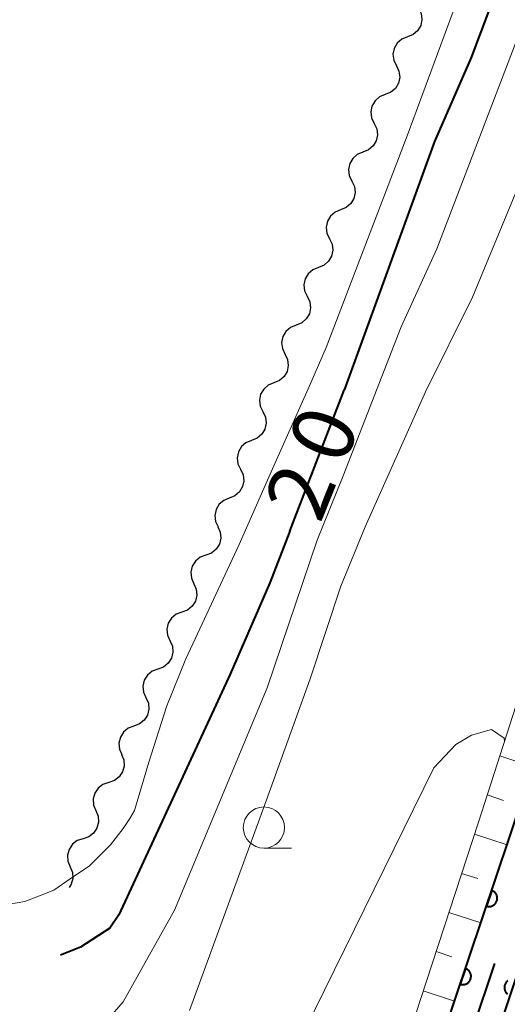
# Model space of a CAD drawing. Units: metres. Extents: x -74000 to -72000, y 31499 to 33000.
# Drawn here: x -72979 to -72950, y 31622 to 31682 of the extents above; entities that cross this region are included whole.
import ezdxf

# ---------------------------------------------------------------- set-up
doc = ezdxf.new("R2010")
doc.units = ezdxf.units.M
for name, color, linetype, lineweight in [('110600_大字・町・丁目界', 7, 'Continuous', 40), ('510100_河川', 7, 'Continuous', 30), ('510200_細流', 7, 'Continuous', 30), ('610111_人工斜面(上)', 7, 'Continuous', 30), ('610199_人工斜面(ヒゲ)', 7, 'Continuous', 30), ('611100_コンクリート被覆(直落)', 7, 'Continuous', 30), ('633100_広葉樹林', 7, 'Continuous', 13), ('710100_等高線(計曲線)', 7, 'Continuous', 40), ('710200_等高線(主曲線)', 7, 'Continuous', 13)]:
    doc.layers.add(name, color=color, linetype=linetype, lineweight=lineweight)
doc.styles.add('Style-WORKING', font='MS Gothic.ttf')

msp = doc.modelspace()

# ---------------------------------------------------------------- linework, layer by layer
at = {"layer": '110600_大字・町・丁目界', "linetype": 'Continuous', "lineweight": 40}
msp.add_line((-72950.404, 31624.393), (-72954.387, 31612.545), dxfattribs=at)
at = {"layer": '510100_河川', "linetype": 'Continuous', "lineweight": 30, "flags": 128}
for points in [[(-72961.76, 31595.53), (-72961.08, 31597.55), (-72946.16, 31641.97), (-72935.96, 31673.75), (-72917.97, 31730.3), (-72908.52, 31770.36), (-72905.53, 31784.16)], [(-72902.49, 31783.63), (-72905.51, 31769.7), (-72914.98, 31729.51), (-72933.01, 31672.86), (-72943.22, 31641.05), (-72958.64, 31595.16)]]:
    msp.add_lwpolyline(points, dxfattribs=at)
at = {"layer": '510200_細流', "linetype": 'Continuous', "lineweight": 30, "flags": 128}
for points in [[(-72955.009, 31682.373), (-72954.85, 31682.043), (-72954.806, 31681.678), (-72954.881, 31681.318), (-72955.068, 31681.002), (-72955.345, 31680.762), (-72955.685, 31680.624)], [(-72955.685, 31680.624), (-72956.026, 31680.487), (-72956.303, 31680.247), (-72956.489, 31679.931), (-72956.564, 31679.571), (-72956.521, 31679.206), (-72956.361, 31678.876)], [(-72956.361, 31678.876), (-72956.202, 31678.545), (-72956.158, 31678.181), (-72956.233, 31677.82), (-72956.419, 31677.504), (-72956.697, 31677.264), (-72957.037, 31677.127)], [(-72957.037, 31677.127), (-72957.378, 31676.989), (-72957.655, 31676.749), (-72957.841, 31676.433), (-72957.916, 31676.073), (-72957.873, 31675.708), (-72957.713, 31675.378)], [(-72957.713, 31675.378), (-72957.554, 31675.047), (-72957.51, 31674.683), (-72957.585, 31674.323), (-72957.771, 31674.007), (-72958.049, 31673.766), (-72958.389, 31673.629)], [(-72958.389, 31673.629), (-72958.73, 31673.491), (-72959.007, 31673.251), (-72959.193, 31672.935), (-72959.268, 31672.575), (-72959.225, 31672.211), (-72959.065, 31671.88)], [(-72959.065, 31671.88), (-72958.906, 31671.549), (-72958.862, 31671.185), (-72958.937, 31670.825), (-72959.123, 31670.509), (-72959.401, 31670.268), (-72959.741, 31670.131)], [(-72959.741, 31670.131), (-72960.081, 31669.993), (-72960.359, 31669.753), (-72960.545, 31669.437), (-72960.62, 31669.077), (-72960.576, 31668.713), (-72960.417, 31668.382)], [(-72960.417, 31668.382), (-72960.257, 31668.051), (-72960.214, 31667.687), (-72960.289, 31667.327), (-72960.475, 31667.011), (-72960.752, 31666.771), (-72961.093, 31666.633)], [(-72961.093, 31666.633), (-72961.433, 31666.496), (-72961.711, 31666.255), (-72961.897, 31665.939), (-72961.972, 31665.579), (-72961.928, 31665.215), (-72961.769, 31664.884)], [(-72961.769, 31664.884), (-72961.609, 31664.553), (-72961.566, 31664.189), (-72961.641, 31663.829), (-72961.827, 31663.513), (-72962.104, 31663.273), (-72962.445, 31663.135)], [(-72962.445, 31663.135), (-72962.785, 31662.998), (-72963.063, 31662.758), (-72963.249, 31662.442), (-72963.324, 31662.081), (-72963.28, 31661.717), (-72963.121, 31661.386)], [(-72963.121, 31661.386), (-72962.961, 31661.056), (-72962.918, 31660.691), (-72962.993, 31660.331), (-72963.179, 31660.015), (-72963.456, 31659.775), (-72963.797, 31659.637)], [(-72963.797, 31659.637), (-72964.137, 31659.5), (-72964.414, 31659.26), (-72964.601, 31658.944), (-72964.676, 31658.583), (-72964.632, 31658.219), (-72964.473, 31657.889)], [(-72964.473, 31657.889), (-72964.313, 31657.558), (-72964.27, 31657.194), (-72964.344, 31656.833), (-72964.531, 31656.517), (-72964.808, 31656.277), (-72965.149, 31656.14)], [(-72965.149, 31656.14), (-72965.489, 31656.002), (-72965.766, 31655.762), (-72965.953, 31655.446), (-72966.028, 31655.086), (-72965.984, 31654.721), (-72965.825, 31654.391)], [(-72965.825, 31654.391), (-72965.665, 31654.06), (-72965.621, 31653.696), (-72965.696, 31653.336), (-72965.883, 31653.019), (-72966.16, 31652.779), (-72966.501, 31652.642)], [(-72966.501, 31652.642), (-72966.841, 31652.504), (-72967.118, 31652.264), (-72967.305, 31651.948), (-72967.38, 31651.588), (-72967.336, 31651.224), (-72967.176, 31650.893)], [(-72967.199, 31650.902), (-72967.049, 31650.567), (-72967.017, 31650.201), (-72967.102, 31649.843), (-72967.298, 31649.533), (-72967.582, 31649.301), (-72967.927, 31649.174)], [(-72967.927, 31649.174), (-72968.271, 31649.047), (-72968.555, 31648.815), (-72968.751, 31648.504), (-72968.837, 31648.146), (-72968.804, 31647.781), (-72968.654, 31647.446)], [(-72968.654, 31647.446), (-72968.504, 31647.11), (-72968.472, 31646.745), (-72968.557, 31646.387), (-72968.753, 31646.077), (-72969.037, 31645.845), (-72969.382, 31645.718)], [(-72969.382, 31645.718), (-72969.726, 31645.59), (-72970.01, 31645.358), (-72970.206, 31645.048), (-72970.292, 31644.69), (-72970.259, 31644.325), (-72970.109, 31643.99)], [(-72970.109, 31643.99), (-72969.959, 31643.654), (-72969.927, 31643.289), (-72970.012, 31642.931), (-72970.208, 31642.621), (-72970.492, 31642.389), (-72970.837, 31642.261)], [(-72970.837, 31642.261), (-72971.181, 31642.134), (-72971.465, 31641.902), (-72971.661, 31641.592), (-72971.747, 31641.234), (-72971.714, 31640.869), (-72971.564, 31640.533)], [(-72971.564, 31640.533), (-72971.414, 31640.198), (-72971.382, 31639.833), (-72971.467, 31639.475), (-72971.663, 31639.164), (-72971.947, 31638.933), (-72972.292, 31638.805)], [(-72972.292, 31638.805), (-72972.636, 31638.678), (-72972.92, 31638.446), (-72973.116, 31638.136), (-72973.201, 31637.778), (-72973.169, 31637.412), (-72973.019, 31637.077)], [(-72973.044, 31637.088), (-72972.905, 31636.749), (-72972.883, 31636.382), (-72972.979, 31636.027), (-72973.184, 31635.723), (-72973.475, 31635.499), (-72973.823, 31635.382)], [(-72973.823, 31635.382), (-72974.171, 31635.265), (-72974.462, 31635.042), (-72974.667, 31634.738), (-72974.763, 31634.382), (-72974.741, 31634.016), (-72974.601, 31633.677)], [(-72974.601, 31633.677), (-72974.462, 31633.337), (-72974.44, 31632.971), (-72974.536, 31632.616), (-72974.741, 31632.311), (-72975.032, 31632.088), (-72975.38, 31631.971)], [(-72975.38, 31631.971), (-72975.728, 31631.854), (-72976.019, 31631.631), (-72976.224, 31631.326), (-72976.32, 31630.971), (-72976.298, 31630.605), (-72976.158, 31630.265)], [(-72976.158, 31630.265), (-72976.019, 31629.926), (-72975.997, 31629.559), (-72976.093, 31629.204), (-72976.219, 31629.018)]]:
    msp.add_lwpolyline(points, dxfattribs=at)
at = {"layer": '610111_人工斜面(上)', "linetype": 'Continuous', "lineweight": 13, "flags": 128}
msp.add_lwpolyline([(-72963.19, 31597.51), (-72961.52, 31601.98), (-72951.38, 31632.98), (-72939.24, 31670.67), (-72929.93, 31699.79), (-72921.38, 31726.12), (-72918.62, 31737.12), (-72910.58, 31770.8), (-72907.72, 31784.32), (-72901.2, 31818.38), (-72897.44, 31833.08), (-72898.29, 31844.79), (-72897.87, 31846.61), (-72896.96, 31848.48), (-72895.78, 31850.35)], dxfattribs=at)
at = {"layer": '610199_人工斜面(ヒゲ)', "linetype": 'Continuous', "lineweight": 13, "flags": 128}
for points in [[(-72950.08, 31637), (-72948.05, 31636.34)], [(-72950.85, 31634.63), (-72949.85, 31634.3)], [(-72951.62, 31632.25), (-72949.64, 31631.6)], [(-72952.4, 31629.87), (-72951.42, 31629.55)], [(-72953.17, 31627.49), (-72951.24, 31626.86)], [(-72953.95, 31625.12), (-72952.99, 31624.8)], [(-72954.73, 31622.74), (-72952.83, 31622.12)]]:
    msp.add_lwpolyline(points, dxfattribs=at)
at = {"layer": '611100_コンクリート被覆(直落)', "linetype": 'Continuous', "lineweight": 40, "flags": 128}
for points in [[(-72961.08, 31597.55), (-72946.16, 31641.97), (-72935.96, 31673.75), (-72917.97, 31730.3), (-72908.52, 31770.36), (-72905.53, 31784.16)], [(-72902.49, 31783.63), (-72905.51, 31769.7), (-72914.98, 31729.51), (-72933.01, 31672.86), (-72943.22, 31641.05), (-72958.64, 31595.16)], [(-72949.6, 31623.35), (-72949.634, 31623.322), (-72949.665, 31623.292), (-72949.694, 31623.259), (-72949.72, 31623.223), (-72949.742, 31623.186), (-72949.761, 31623.148), (-72949.777, 31623.107), (-72949.789, 31623.064), (-72949.797, 31623.022), (-72949.802, 31622.979), (-72949.803, 31622.935), (-72949.799, 31622.892), (-72949.793, 31622.848), (-72949.783, 31622.806), (-72949.768, 31622.765), (-72949.751, 31622.724), (-72949.729, 31622.686), (-72949.706, 31622.65), (-72949.678, 31622.616), (-72949.647, 31622.585), (-72949.615, 31622.556)]]:
    msp.add_lwpolyline(points, dxfattribs=at)
for points in [[(-72950.573, 31628.833), (-72950.891, 31627.885), (-72950.849, 31627.872), (-72950.806, 31627.864), (-72950.763, 31627.86), (-72950.719, 31627.859), (-72950.676, 31627.862), (-72950.633, 31627.868), (-72950.59, 31627.879), (-72950.55, 31627.893), (-72950.509, 31627.91), (-72950.471, 31627.932), (-72950.435, 31627.956), (-72950.401, 31627.984), (-72950.37, 31628.014), (-72950.341, 31628.047), (-72950.315, 31628.082), (-72950.293, 31628.119), (-72950.274, 31628.158), (-72950.258, 31628.199), (-72950.246, 31628.242), (-72950.238, 31628.284), (-72950.233, 31628.327), (-72950.232, 31628.371), (-72950.235, 31628.414), (-72950.242, 31628.458), (-72950.252, 31628.5), (-72950.267, 31628.541), (-72950.284, 31628.581), (-72950.306, 31628.619), (-72950.329, 31628.656), (-72950.357, 31628.689), (-72950.388, 31628.721), (-72950.42, 31628.75), (-72950.456, 31628.775), (-72950.493, 31628.797), (-72950.532, 31628.817)], [(-72952.165, 31624.093), (-72952.483, 31623.145), (-72952.441, 31623.133), (-72952.398, 31623.125), (-72952.355, 31623.12), (-72952.311, 31623.119), (-72952.268, 31623.122), (-72952.225, 31623.129), (-72952.182, 31623.139), (-72952.142, 31623.153), (-72952.101, 31623.17), (-72952.063, 31623.193), (-72952.027, 31623.216), (-72951.993, 31623.244), (-72951.962, 31623.275), (-72951.933, 31623.307), (-72951.907, 31623.343), (-72951.885, 31623.38), (-72951.866, 31623.418), (-72951.85, 31623.46), (-72951.838, 31623.502), (-72951.83, 31623.545), (-72951.825, 31623.587), (-72951.824, 31623.631), (-72951.827, 31623.675), (-72951.834, 31623.718), (-72951.844, 31623.76), (-72951.859, 31623.801), (-72951.876, 31623.842), (-72951.898, 31623.88), (-72951.921, 31623.916), (-72951.949, 31623.95), (-72951.98, 31623.981), (-72952.012, 31624.01), (-72952.048, 31624.036), (-72952.085, 31624.057), (-72952.124, 31624.077)]]:
    msp.add_lwpolyline(points, close=True, dxfattribs=at)
at = {"layer": '633100_広葉樹林', "linetype": 'Continuous', "lineweight": 13}
msp.add_line((-72964.4, 31631.4), (-72962.733, 31631.4), dxfattribs=at)
msp.add_circle((-72964.4, 31632.65), 1.25, dxfattribs=at)
at = {"layer": '710100_等高線(計曲線)', "linetype": 'Continuous', "lineweight": 40, "elevation": 20, "flags": 128}
for points in [[(-72907.1, 31851.38), (-72906.66, 31828.81), (-72906.87, 31826.36), (-72907.3, 31823.52), (-72908.39, 31818.52), (-72909.09, 31815.87), (-72916.77, 31789.25), (-72918.39, 31784.31), (-72920.45, 31774.8), (-72922.55, 31763.5), (-72923.34, 31759.73), (-72925.63, 31750.33), (-72926.59, 31747.21), (-72927.21, 31745.31), (-72927.29, 31744), (-72927.21, 31742.96), (-72928.79, 31740.52), (-72929.88, 31737.92), (-72935.49, 31723.37), (-72942.73, 31702.68), (-72947.53, 31690.79), (-72951.82, 31679.38), (-72954.04, 31674.27), (-72959.53, 31659.2)], [(-72962.82, 31650.64), (-72959.53, 31659.2)], [(-72962.82, 31650.64), (-72964.04, 31647.5), (-72966.45, 31641.96), (-72973.21, 31627.36)], [(-72973.21, 31627.36), (-72973.75, 31626.54), (-72975.53, 31625.4), (-72976.75, 31624.91)]]:
    msp.add_lwpolyline(points, dxfattribs=at)
at = {"layer": '710200_等高線(主曲線)', "linetype": 'Continuous', "lineweight": 13, "flags": 128}
for points, elevation in [([(-72970.3, 31640.03), (-72969.15, 31642.88), (-72965.91, 31649.82), (-72963.88, 31654.42), (-72961.55, 31659.64), (-72960.62, 31661.78), (-72955.71, 31674.62), (-72945.54, 31702.09), (-72942.89, 31709.67), (-72940.93, 31715.04), (-72938.31, 31721.81), (-72935.63, 31728.35)], 18), ([(-72946.93, 31685.59), (-72949.05, 31680.44), (-72953.91, 31667.77), (-72956.07, 31663.04), (-72959.58, 31653.99), (-72961.17, 31650.09), (-72964.21, 31641.13), (-72969.82, 31627.63)], 22), ([(-72943.25, 31685.8), (-72945.04, 31680.99), (-72950.28, 31668.35), (-72951.74, 31664.84), (-72954.6, 31659.09), (-72958.25, 31650.9), (-72959.74, 31647.29), (-72961.6, 31641.67), (-72964.27, 31634.27), (-72968.92, 31621.55)], 24), ([(-72983.44, 31627.85), (-72980.38, 31627.96), (-72979.5, 31628.06), (-72978.91, 31628.16), (-72977.93, 31628.55), (-72977.15, 31628.85), (-72976.17, 31629.54), (-72974.99, 31630.33), (-72973.72, 31631.61), (-72972.94, 31632.6), (-72972.55, 31633.19), (-72972.26, 31633.68), (-72971.38, 31636.62), (-72970.32, 31639.97), (-72970.3, 31640.03)], 18), ([(-72965.54, 31612.99), (-72954.09, 31636.28), (-72952.74, 31637.68), (-72951.8, 31638.26), (-72950.58, 31638.6), (-72949.81, 31638.08), (-72949.8, 31637.89)], 26), ([(-72976.15, 31619.95), (-72975.05, 31620.3), (-72973.85, 31621.02), (-72972.94, 31622.08), (-72969.82, 31627.63)], 22)]:
    msp.add_lwpolyline(points, dxfattribs=dict(at, elevation=elevation))

# ---------------------------------------------------------------- texts
at = {"layer": '710100_等高線(計曲線)', "linetype": 'Continuous', "lineweight": 40, "style": 'Style-WORKING'}
for s, p in [('0', (-72959.585, 31654.507, -9.999)), ('2', (-72960.99, 31651.03, -9.999))]:
    msp.add_text(s, height=3.75, rotation=68, dxfattribs=at).set_placement(p)

doc.saveas('drawing.dxf')
